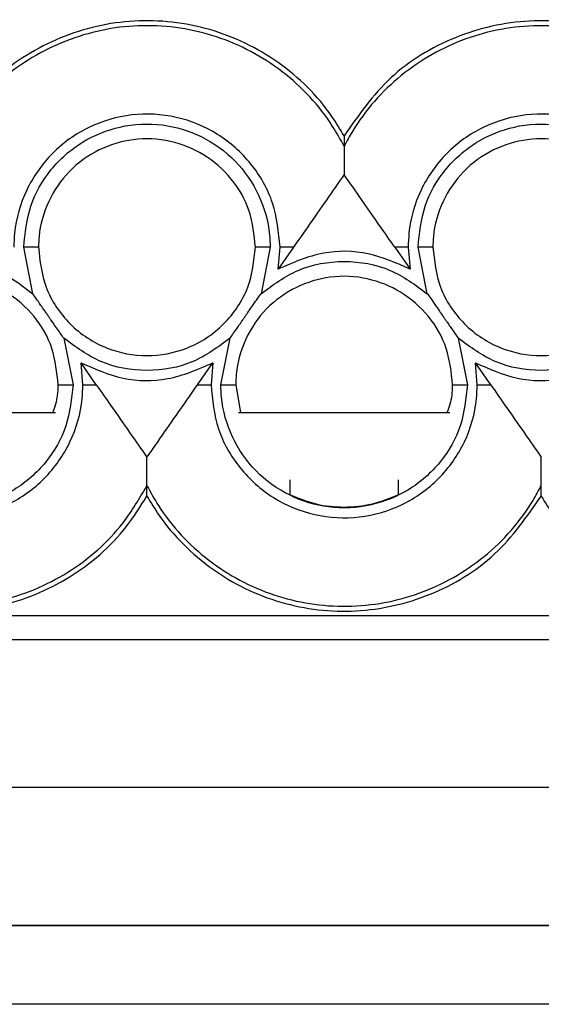
# Model space of a CAD drawing. Units: inches. Extents: x 0.3 to 33.8, y 0.2 to 21.6.
# Drawn here: x 26.4 to 26.4, y 4.5 to 4.6 of the extents above; entities that cross this region are included whole.
import ezdxf

# ---------------------------------------------------------------- set-up
doc = ezdxf.new("R2010")
doc.units = ezdxf.units.IN
doc.header["$MEASUREMENT"] = 0

msp = doc.modelspace()

# ---------------------------------------------------------------- linework, layer by layer
at = {"color": 7, "linetype": 'Continuous', "lineweight": 25}
for p, q in [((26.4311866056, 4.5818909713), (26.4311866056, 4.5804492179)), ((26.4153979747, 4.574411571), (26.4149365667, 4.5767685871)), ((26.4156866113, 4.5767685871), (26.4149365667, 4.5767685871)), ((26.4274365289, 4.5767685871), (26.4266864843, 4.5767685871)), ((26.4274365289, 4.5767685871), (26.4269751209, 4.574411571)), ((26.4286190886, 4.5767685504), (26.4278439642, 4.5756574899)), ((26.4278441109, 4.5756581866), (26.4279365098, 4.5767685871)), ((26.4286190886, 4.5767685504), (26.4279365098, 4.5767685871)), ((26.4344365547, 4.5767685871), (26.4337539759, 4.5767685504)), ((26.4337539759, 4.5767685504), (26.4345291003, 4.5756574899)), ((26.4344365547, 4.5767685871), (26.4345289537, 4.5756581866)), ((26.4353980903, 4.574411571), (26.4349365356, 4.5767685871)), ((26.4356865803, 4.5767685871), (26.4349365356, 4.5767685871)), ((26.4169684632, 4.5721479071), (26.4174366178, 4.5697935677)), ((26.4249366245, 4.5697935677), (26.4254046324, 4.5721479071)), ((26.4369684321, 4.5721479071), (26.4374365867, 4.5697935677)), ((26.4186190308, 4.5697936043), (26.4178440531, 4.5709046648)), ((26.4179365987, 4.5697935677), (26.4178440531, 4.5709039682)), ((26.4237540648, 4.5697936043), (26.4245290425, 4.5709046648)), ((26.4245290425, 4.5709039682), (26.4244364969, 4.5697935677)), ((26.4386191464, 4.5697936043), (26.437844022, 4.5709046648)), ((26.4379365676, 4.5697935677), (26.4378441687, 4.5709039682)), ((26.4166865731, 4.5697935677), (26.4174366178, 4.5697935677)), ((26.4179365987, 4.5697935677), (26.4186190308, 4.5697936043)), ((26.4237540648, 4.5697936043), (26.4244364969, 4.5697935677)), ((26.4249366245, 4.5697935677), (26.4256865225, 4.5697935677)), ((26.4256865225, 4.5697935677), (26.4259342396, 4.568378104)), ((26.4366865421, 4.5697935677), (26.4374365867, 4.5697935677)), ((26.4379365676, 4.5697935677), (26.4386191464, 4.5697936043)), ((26.4165484147, 4.5683685708), (26.4058247119, 4.5683685708)), ((26.4365483837, 4.5683685708), (26.4258246809, 4.5683685708)), ((26.4211865478, 4.5646711835), (26.4211865478, 4.5661129002)), ((26.4411865168, 4.5646711835), (26.4411865168, 4.5661129002)), ((26.4954365701, 4.5580794363), (26.3969365213, 4.5580794363)), ((26.3969365213, 4.5568715036), (26.4954365701, 4.5568715036)), ((26.4954365701, 4.5493685636), (26.3969365213, 4.5493685636)), ((26.4954365701, 4.5423685745), (26.3969365213, 4.5423685745)), ((26.4061865344, 4.5423685745), (26.4861865569, 4.5423685745)), ((26.4994365638, 4.5383685807), (26.3929365275, 4.5383685807))]:
    msp.add_line(p, q, dxfattribs=at)
for points, knots in [([(26.43118660560451, 4.582417938507287), (26.43098558577781, 4.582749065857858), (26.43011727037026, 4.58417938735938), (26.42796131496806, 4.586306543430042), (26.4244324395892, 4.588017019823806), (26.42117708628214, 4.588379328328219), (26.41798975280437, 4.587931913728138), (26.41497725726383, 4.586678857237779), (26.41218081494213, 4.58425379127893), (26.41109972647144, 4.582186398394489), (26.41061786988297, 4.581264931826918)], [0, 0, 0, 0, 0.0456402487634329, 0.197145385387944, 0.3486491434692977, 0.5001737774654579, 0.5751182471297398, 0.7266325022671151, 0.8781561977323152, 0.9999999999999999, 0.9999999999999999, 0.9999999999999999, 0.9999999999999999]), ([(26.43118631227457, 4.581891374590198), (26.43099864024911, 4.582230248848193), (26.43020117990544, 4.58367020124173), (26.42816677523967, 4.585838063711256), (26.42478051938834, 4.587642651003659), (26.42161115375205, 4.588119628838899), (26.41847727451245, 4.587799537343118), (26.41548678861477, 4.586686832766286), (26.41250217219689, 4.584297237653951), (26.41135063488184, 4.582098540604051), (26.41078697459612, 4.581022311296358)], [0, 0, 0, 0, 0.0455408554758066, 0.1935132642833036, 0.3414819117419704, 0.489328194955706, 0.5625598389582452, 0.7106039809743139, 0.8583449788050587, 1, 1, 1, 1]), ([(26.45118657456316, 4.582417938507287), (26.45098581930056, 4.582749407823471), (26.45045540858164, 4.583625175043815), (26.44895221344714, 4.585393118893383), (26.44629922275349, 4.587302166703557), (26.4431542741647, 4.588211131163729), (26.43993717423607, 4.588313396468065), (26.43675753242125, 4.587591073133862), (26.4333849001934, 4.585561397467188), (26.43191407827586, 4.583458190572866), (26.43118660560451, 4.582417938507287)], [0, 0, 0, 0, 0.0480494516813981, 0.1269503169175125, 0.2864634933235484, 0.4459846601626355, 0.524899110847763, 0.6843896003345625, 0.8438982056131907, 1, 1, 1, 1]), ([(26.45118628123322, 4.581891374590198), (26.45099870288564, 4.582230211527022), (26.45020161960724, 4.583670043255697), (26.4486062418729, 4.585364844342799), (26.44597315158792, 4.587068913074891), (26.44294462058745, 4.588083296254747), (26.43975435233662, 4.588035046099939), (26.43672418581749, 4.587213873941468), (26.43395134915268, 4.585637489118412), (26.43205906252857, 4.583496676353472), (26.43132258654559, 4.582141348725747), (26.43118675226948, 4.581891374590198)], [0, 0, 0, 0, 0.0472879562607115, 0.2009423779077404, 0.2769374372732538, 0.4295496014010181, 0.5830094581314298, 0.6588818677388808, 0.8116353853476184, 0.9652583768288496, 1, 1, 1, 1]), ([(26.42793650981656, 4.576768587102409), (26.42786195835059, 4.577527233030944), (26.42771284556212, 4.57904462518944), (26.42654994319381, 4.581064394776996), (26.42483758050903, 4.582599902330676), (26.4227001526713, 4.583478394137721), (26.42039677195167, 4.583601683540952), (26.41818099242018, 4.582956275265747), (26.41630047409552, 4.581612193698976), (26.41497680460899, 4.579721747540442), (26.41447751700979, 4.57800015512947), (26.4144444801017, 4.577006117353854), (26.41443658576884, 4.576768587102409)], [0, 0, 0, 0, 0.1073219657930031, 0.2146581207433186, 0.3220153622539956, 0.429299692100819, 0.5365419127870429, 0.643820233914143, 0.7511849623383794, 0.8587038270766223, 0.9662365794279077, 1, 1, 1, 1]), ([(26.44793662544019, 4.576768587102409), (26.44786201318609, 4.577527231090228), (26.44771277962423, 4.579044611121843), (26.44654992263459, 4.581064396586837), (26.44483754666086, 4.582599901846051), (26.44270012238148, 4.583478394267479), (26.44039674070891, 4.583601683506177), (26.43818096143286, 4.582956275275076), (26.43630044303963, 4.581612193696466), (26.43497677357167, 4.579721747541137), (26.43447748596818, 4.578000155129424), (26.4344444490603, 4.577006117353845), (26.43443655472749, 4.576768587102409)], [0, 0, 0, 0, 0.1073230068944817, 0.2146590366621161, 0.3220161529655195, 0.4293003576901039, 0.5365424533031993, 0.643820649315068, 0.751185252523299, 0.8587039918657724, 0.9662366188050917, 1, 1, 1, 1]), ([(26.41493656665968, 4.576768587102409), (26.4150098259087, 4.577473894692038), (26.41515626534368, 4.578883748687238), (26.41623597060456, 4.58077340959746), (26.41783742181354, 4.582178869223043), (26.41982970505155, 4.582986541056084), (26.42195354103168, 4.583093378781216), (26.42400771202565, 4.582464955773777), (26.42574555960387, 4.581228344806957), (26.42694415351873, 4.579455095850631), (26.4273991826138, 4.577883203222955), (26.42742952033881, 4.576977761276315), (26.42743652892571, 4.576768587102409)], [0, 0, 0, 0, 0.1079494540032484, 0.2157824064904823, 0.3249684227647723, 0.4298003865282508, 0.5400756100801453, 0.6447750796133703, 0.754191691213096, 0.8609286068081289, 0.9678718841192999, 1, 1, 1, 1]), ([(26.43493653561833, 4.576768587102409), (26.43500986929694, 4.577473883694613), (26.43515645416207, 4.578883683500163), (26.43623590083098, 4.580773511748256), (26.43783751254272, 4.582178775213277), (26.43982969793622, 4.582986575156537), (26.44195352352243, 4.583093379699682), (26.44400768825806, 4.582464911402863), (26.44574568531901, 4.581228443720723), (26.44694409089241, 4.579455038511102), (26.44739915400586, 4.577883205085612), (26.44742948975413, 4.57697776162587), (26.44743649788437, 4.576768587102409)], [0, 0, 0, 0, 0.1079509407182041, 0.2157804488435748, 0.3249723105293863, 0.4297975055055476, 0.540072928594203, 0.6447725875751783, 0.7541954916934582, 0.8609283551663327, 0.9678718259852969, 1, 1, 1, 1]), ([(26.43118660560451, 4.582417938507287), (26.43118660560451, 4.582330632118831), (26.43118660560451, 4.582156003271087), (26.43118660560451, 4.581979662892428), (26.43118660560451, 4.581891484588927)], [0, 0, 0, 0, 0.4999539857471971, 1, 1, 1, 1]), ([(26.42668648425696, 4.576768587102409), (26.42662171538215, 4.577390631179806), (26.42649224907516, 4.578634033195459), (26.42553889808947, 4.580298525146063), (26.42412664148178, 4.581533875254393), (26.42237250986176, 4.582242282558234), (26.42050338612317, 4.582333334915776), (26.4186964966993, 4.581777705675889), (26.4171689081821, 4.58068731951522), (26.41611635208013, 4.579125207403744), (26.41571884434222, 4.577744074362761), (26.41569260152898, 4.576949872177615), (26.41568661132843, 4.576768587102409)], [0, 0, 0, 0, 0.1081891381687645, 0.2162589394523864, 0.3254289156823549, 0.4302713286157861, 0.5405504290877732, 0.6452337706052054, 0.7546753644856248, 0.861377655582569, 0.9683579791106272, 1, 1, 1, 1]), ([(26.44668659988059, 4.576768587102409), (26.44662177024047, 4.577390629182983), (26.44649218335022, 4.578634018760249), (26.44553887762251, 4.580298527020677), (26.44412660772456, 4.581533874772926), (26.44237247957831, 4.582242282692592), (26.44050335488637, 4.582333334881127), (26.43869646571182, 4.581777705685438), (26.43716887712642, 4.58068731951268), (26.43611632104271, 4.579125207404442), (26.43571881330063, 4.577744074362719), (26.4356925704876, 4.576949872177606), (26.43568658028709, 4.576768587102409)], [0, 0, 0, 0, 0.1081904498269789, 0.2162600921636215, 0.3254299078284946, 0.4302721665617271, 0.5405511048373401, 0.6452342923885327, 0.7546757253043668, 0.8613778594656394, 0.9683580256491011, 1, 1, 1, 1]), ([(26.43118645893954, 4.580449547912969), (26.43099936690081, 4.580181393807989), (26.43052530934044, 4.579501939558241), (26.42972937268859, 4.578360545643295), (26.42898919789515, 4.577299236440001), (26.42861908859802, 4.576768550436166)], [0, 0, 0, 0, 0.2458318196157208, 0.6228935953583816, 0.9999999999999999, 0.9999999999999999, 0.9999999999999999, 0.9999999999999999]), ([(26.43375397594603, 4.576768550436166), (26.43350645927021, 4.577123403384637), (26.43287931706567, 4.578022507494087), (26.43205224402583, 4.579209030647657), (26.43147525690555, 4.580036031574378), (26.43118675226948, 4.580449547912969)], [0, 0, 0, 0, 0.2458456912383929, 0.6229083687630717, 1, 1, 1, 1]), ([(26.41568661132843, 4.576768587102409), (26.41576047772257, 4.576076987671855), (26.41587443878203, 4.575009988196219), (26.41655886252716, 4.573727775569376), (26.41726877806554, 4.572854259847738), (26.41814441074147, 4.572138243804931), (26.41942603883617, 4.571474856336167), (26.4211865327554, 4.571135106051747), (26.42294530125992, 4.57147447186632), (26.42422706795898, 4.572137317920252), (26.42510182672982, 4.572851777140502), (26.42581339159606, 4.573726170701402), (26.4264983588776, 4.575008292782843), (26.42661257433182, 4.576077009911576), (26.42668648425696, 4.576768587102409)], [0, 0, 0, 0, 0.1197220406407826, 0.1847071425196574, 0.2499984348753956, 0.3149833665294067, 0.3802756792566825, 0.499999812065557, 0.6197239448744315, 0.6847043519158731, 0.7500002916409855, 0.8149895670134106, 0.8802779593592175, 1, 1, 1, 1]), ([(26.43452851366517, 4.575657819934086), (26.43383398734488, 4.575965909075101), (26.43244501098951, 4.576582053517313), (26.43003793674212, 4.576613118762594), (26.42859244887996, 4.575983556548083), (26.42784455087888, 4.575657819934086)], [0, 0, 0, 0, 0.3255325450995739, 0.6510293344386308, 0.9999999999999999, 0.9999999999999999, 0.9999999999999999, 0.9999999999999999]), ([(26.43568658028709, 4.576768587102409), (26.43576044680032, 4.576076987928628), (26.43587440804351, 4.575009988849142), (26.43655883088631, 4.573727774276812), (26.43726874932442, 4.572854264807153), (26.4381444049956, 4.572138197633467), (26.43942609045846, 4.571474939196705), (26.44118655115749, 4.571135062437587), (26.4429452809029, 4.571474545641856), (26.4442271440146, 4.572137228098712), (26.44510180849336, 4.572851830265349), (26.44581334106159, 4.57372620113035), (26.44649854356368, 4.575008234964324), (26.44661271803891, 4.576076996093389), (26.44668659988059, 4.576768587102409)], [0, 0, 0, 0, 0.1197215523662262, 0.1847063892097605, 0.2499974152813907, 0.3149820819007557, 0.3802816921511957, 0.4999969680467257, 0.6197206125725112, 0.6847083200885743, 0.7499973908747041, 0.8149864011947676, 0.8802784476337738, 1, 1, 1, 1]), ([(26.40493650884787, 4.569793567678428), (26.40500983148653, 4.570498867740851), (26.40515639302959, 4.571908662414778), (26.40623598605552, 4.573798639474177), (26.40783706738083, 4.575203379441103), (26.40983119574245, 4.576013097449157), (26.41194760122021, 4.576112573523973), (26.41390849567741, 4.575545586317443), (26.41492643674403, 4.574770132584332), (26.41539885465262, 4.574410251012775)], [0, 0, 0, 0, 0.1467858004864688, 0.2934039719536807, 0.4418745657438382, 0.5844077060529755, 0.7343516422919616, 0.8767148259511869, 1, 1, 1, 1]), ([(26.42697512092261, 4.574411570997527), (26.42757676037808, 4.574855356763452), (26.42882362899831, 4.575775081260566), (26.43118660560451, 4.576182530951924), (26.43354958221071, 4.575775081260566), (26.43479645083093, 4.574855356763452), (26.43539809028641, 4.574411570997527)], [0, 0, 0, 0, 0.2412601639500896, 0.4999999999999999, 0.7587398360499104, 0.9999999999999999, 0.9999999999999999, 0.9999999999999999, 0.9999999999999999]), ([(26.41668657311012, 4.569793567678428), (26.41662181781563, 4.570415631015613), (26.41649237743009, 4.571659083289626), (26.4155388153777, 4.573323503889415), (26.41412659482897, 4.574558892965921), (26.41237249523004, 4.575267300124812), (26.41050338547437, 4.575358277174436), (26.40869647325214, 4.574802727171641), (26.40716886595065, 4.573712298954186), (26.40611627418706, 4.57215021130658), (26.40571878850524, 4.570769066098102), (26.40569254401183, 4.569974852638188), (26.40568655351662, 4.569793567678428)], [0, 0, 0, 0, 0.1081905813625222, 0.2162638695784343, 0.3254331817592634, 0.4302749569668611, 0.5405447635267067, 0.6452356336170668, 0.7546765617961759, 0.8613764425845037, 0.9683581715798156, 1, 1, 1, 1]), ([(26.43668654206877, 4.569793567678428), (26.43662177495195, 4.570415624289097), (26.4364923134155, 4.57165903928921), (26.43553895573045, 4.573323543750633), (26.43412669959723, 4.574558887478203), (26.43237256718882, 4.575267317862901), (26.4305034013342, 4.575358283804334), (26.42869644236907, 4.574802729367297), (26.42716883486721, 4.573712298370183), (26.42611624315726, 4.572150211466883), (26.42571875746319, 4.570769066088386), (26.42569251297036, 4.569974852636381), (26.42568652247527, 4.569793567678428)], [0, 0, 0, 0, 0.1081901075813213, 0.2162587782584371, 0.3254276123720706, 0.4302689284633427, 0.5405467755433809, 0.6452371871782496, 0.7546776361007198, 0.8613770496358263, 0.9683583101436655, 1, 1, 1, 1]), ([(26.41696846318704, 4.572147870481322), (26.41685291212036, 4.57231360392627), (26.41669656182308, 4.572537855195705), (26.41648445371741, 4.572844792049872), (26.41627557837472, 4.573146531047218), (26.41623287157086, 4.573208529401063), (26.41619724408305, 4.573260061367638), (26.41617013645804, 4.573299143504977), (26.41614360247178, 4.573337759556875), (26.41610568845054, 4.573392165791264), (26.41606051341451, 4.573457816905829), (26.41591877141353, 4.573661954016741), (26.41564231350624, 4.574062324983325), (26.41550683129912, 4.574255581982954), (26.41539768133284, 4.574411277667583)], [0, 0, 0, 0, 0.3525641427744523, 0.4770488937791802, 0.4870503996789576, 0.4946311990255153, 0.4981533653526007, 0.5015089901866705, 0.5050059887720961, 0.5089273256098644, 0.5187678698944831, 0.5319518716837823, 0.6229214263031899, 1, 1, 1, 1]), ([(26.42539773914466, 4.572150840447013), (26.42550094124924, 4.572298044702807), (26.42563081039196, 4.57248328598815), (26.42590830065061, 4.572884792713179), (26.42604985745724, 4.573088716682927), (26.42612003475385, 4.57319043598473), (26.42615580547833, 4.573242089389213), (26.42618122748265, 4.573279022309892), (26.42620693919364, 4.573316018434554), (26.42624273051575, 4.573368058743537), (26.42631390305925, 4.573471048955946), (26.42645579784468, 4.573676525957571), (26.42673564054045, 4.574080251546347), (26.42686528623294, 4.574266209217056), (26.42696852099885, 4.574414284299516)], [0, 0, 0, 0, 0.3640127505832205, 0.4580722849045384, 0.4842473907619053, 0.492876938128925, 0.4964060853897955, 0.4996494614536262, 0.5028688916951389, 0.5063164274015869, 0.5147049914588216, 0.5403700658062482, 0.6340041249841125, 1, 1, 1, 1]), ([(26.43540469021017, 4.574414284299516), (26.43551320303843, 4.574258447887441), (26.43564789744507, 4.574065011835728), (26.43592564516274, 4.573664833285659), (26.43606605526053, 4.573461123602633), (26.436111458396, 4.573395288140642), (26.43614892902369, 4.573341165893919), (26.43617554303074, 4.573302603935065), (26.43620247986263, 4.573263533993357), (26.43623825023921, 4.573212021366129), (26.43628078405502, 4.573150174763215), (26.43635040138022, 4.573049807981134), (26.43648315168022, 4.572857834964404), (26.43674721479057, 4.57247670201426), (26.43687495251533, 4.572294225559515), (26.43697532539939, 4.572150840447013)], [0, 0, 0, 0, 0.3769527209348639, 0.4679024949927169, 0.4810736748064597, 0.490886324793284, 0.4948086501283661, 0.4983023645018863, 0.5016440257496904, 0.5051607833276724, 0.5127659802625731, 0.5227733347888358, 0.5515428312965511, 0.6476143638530495, 1, 1, 1, 1]), ([(26.4253980324746, 4.572150547117068), (26.4247963913691, 4.57170677664414), (26.42354951365128, 4.570787079652926), (26.4211865477927, 4.570379620065395), (26.41882358193412, 4.570787079652926), (26.41757670421629, 4.57170677664414), (26.41697506311079, 4.572150547117068)], [0, 0, 0, 0, 0.2412590653053528, 0.5, 0.7587409346946473, 1, 1, 1, 1]), ([(26.44539800143325, 4.572150547117068), (26.44479636032775, 4.57170677664414), (26.44354948260993, 4.570787079652926), (26.44118651675135, 4.570379620065395), (26.43882355089277, 4.570787079652926), (26.43757667317495, 4.57170677664414), (26.43697503206945, 4.572150547117068)], [0, 0, 0, 0, 0.2412590653053528, 0.5, 0.7587409346946473, 1, 1, 1, 1]), ([(26.41784463973204, 4.570904334846752), (26.41853916562352, 4.570596247016075), (26.41992814112135, 4.569980105194396), (26.42233517406955, 4.569949020442762), (26.4237806069006, 4.570578598827856), (26.42452845585336, 4.570904334846752)], [0, 0, 0, 0, 0.3255390211534809, 0.6510422858351295, 1, 1, 1, 1]), ([(26.43784460869069, 4.570904334846752), (26.43853913458218, 4.570596247016075), (26.43992811008, 4.569980105194396), (26.4423351430282, 4.569949020442762), (26.44378057585925, 4.570578598827856), (26.44452842481201, 4.570904334846752)], [0, 0, 0, 0, 0.3255390211534809, 0.6510422858351295, 1, 1, 1, 1]), ([(26.3997010093288, 4.569793567678428), (26.39971315783609, 4.569406330301278), (26.39976569377333, 4.567731731269198), (26.40059848171661, 4.564815122050152), (26.40283689801899, 4.56158794924043), (26.40602864174171, 4.559285878859841), (26.40979624310081, 4.558171246781741), (26.41372523998728, 4.558365145066825), (26.41735248240366, 4.559853704636354), (26.41982969664724, 4.561997100412277), (26.42085208093063, 4.563614947379893), (26.4211865477927, 4.564144216273552)], [0, 0, 0, 0, 0.03866951706664, 0.1672254272744579, 0.2957851773261451, 0.4241633672333786, 0.5525198512650823, 0.680885943296171, 0.809236353327727, 0.9375928216664642, 1, 1, 1, 1]), ([(26.3999506331118, 4.569793567678428), (26.3999632747968, 4.569406319645134), (26.40001718467465, 4.567754918415277), (26.40084422101646, 4.564885586555595), (26.40305445411498, 4.561727904903836), (26.4061954495543, 4.559487061417968), (26.40989059038489, 4.558416581267974), (26.41373381505234, 4.558628634482224), (26.41726951425229, 4.560104293314915), (26.41978748049028, 4.562299428665568), (26.4208069339231, 4.564027534169165), (26.42118640112772, 4.564670780190641)], [0, 0, 0, 0, 0.0389274067194481, 0.166004115720585, 0.2930846981464571, 0.4196725369959442, 0.546249830130941, 0.6726358529801044, 0.798911623022842, 0.9251496519244404, 1, 1, 1, 1]), ([(26.40443652795702, 4.569793567678428), (26.4045111403525, 4.569034923855293), (26.40466037419715, 4.567517544153062), (26.40582322906559, 4.565497756217288), (26.40753557892736, 4.563962290989322), (26.40967296439454, 4.563083742202339), (26.41197633961386, 4.562960382540826), (26.41419207912067, 4.563605976402572), (26.41607273473422, 4.564949851287864), (26.417396152544, 4.566840494529729), (26.41789568159034, 4.568561980855595), (26.41792870715306, 4.569556036357175), (26.41793659866972, 4.569793567678428)], [0, 0, 0, 0, 0.1073232256001304, 0.2146594740999519, 0.3220168091785129, 0.4292948071292879, 0.5365441526283576, 0.643816382129662, 0.7511868563118274, 0.8587018206835083, 0.9662365500011847, 1, 1, 1, 1]), ([(26.41743661777888, 4.569793567678428), (26.41736328398483, 4.569088271439267), (26.41721669888897, 4.567678472339404), (26.41613725395634, 4.565788638780961), (26.41453563214648, 4.564383392383309), (26.41254346586552, 4.563575519090214), (26.41041962834421, 4.56346879048052), (26.40836546939618, 4.564097238514305), (26.40662746035608, 4.565333718911014), (26.40542890064527, 4.567107062015151), (26.40497385432545, 4.568678950756725), (26.40494351727819, 4.569584393354173), (26.40493650884787, 4.569793567678428)], [0, 0, 0, 0, 0.1079503672867157, 0.2157793026256436, 0.3249705842882396, 0.4297959278988512, 0.5400706746311444, 0.6447697774513224, 0.754191003807011, 0.8609290939098746, 0.967871996648994, 1, 1, 1, 1]), ([(26.41642022952028, 4.568388810572969), (26.41651942005037, 4.568672798290493), (26.41667896115932, 4.569129572897299), (26.41668448396505, 4.569611330369692), (26.41668657311012, 4.569793567678428)], [0, 0, 0, 0, 0.6217239603319005, 1, 1, 1, 1]), ([(26.41861903078621, 4.569793604344672), (26.41886660676183, 4.569438751433081), (26.41949389898658, 4.568539647746589), (26.42032089101359, 4.567353124050357), (26.42089789037224, 4.566526123178852), (26.42118640112772, 4.566112606867869)], [0, 0, 0, 0, 0.2458458034905194, 0.6229084248912898, 1, 1, 1, 1]), ([(26.42118669445767, 4.566112606867869), (26.42137379669306, 4.56638074400136), (26.42184788007784, 4.567060155231061), (26.42264354306456, 4.56820162718483), (26.42338387621111, 4.569262924251997), (26.42375406479919, 4.569793604344672)], [0, 0, 0, 0, 0.2458317724875255, 0.6228934600404867, 1, 1, 1, 1]), ([(26.42443649691567, 4.569793567678428), (26.42451110917109, 4.56903492359129), (26.42466034273557, 4.567517543361022), (26.4258231997055, 4.565497759386154), (26.42753557575411, 4.563962248464533), (26.42967300037057, 4.563083776933351), (26.43197638730096, 4.562960408915412), (26.43419215453583, 4.563605893775332), (26.43607268027165, 4.564949956699445), (26.43739634852002, 4.566840408452092), (26.4378956364048, 4.568561999572803), (26.43792867329886, 4.569556037411831), (26.43793656762837, 4.569793567678428)], [0, 0, 0, 0, 0.1073229447799097, 0.214658912425435, 0.3220159665945251, 0.4293001092269948, 0.5365422356398875, 0.6438208554584528, 0.7511853965280375, 0.8587040736426562, 0.9662366383460832, 1, 1, 1, 1]), ([(26.43743658673753, 4.569793567678428), (26.43736325294527, 4.569088271439767), (26.43721666785297, 4.567678472340903), (26.4361372228935, 4.565788638774936), (26.43453560118545, 4.564383392405833), (26.43254343453147, 4.563575519008134), (26.43041959843543, 4.563468790798118), (26.42836543429576, 4.56409723737605), (26.4266274450867, 4.565333723333824), (26.42542881983115, 4.567107034938309), (26.42497398101515, 4.568678967084817), (26.42494363506082, 4.569584393963145), (26.42493662447149, 4.569793567678428)], [0, 0, 0, 0, 0.107950584213016, 0.2157797362342266, 0.3249712373167407, 0.4297967915739164, 0.5400717599033512, 0.6447710731164124, 0.754192519354093, 0.8609308239471855, 0.9678719320877602, 1, 1, 1, 1]), ([(26.43642019847893, 4.568388810572969), (26.43651938900902, 4.568672798290493), (26.43667893011797, 4.569129572897299), (26.4366844529237, 4.569611330369692), (26.43668654206877, 4.569793567678428)], [0, 0, 0, 0, 0.6217239603319005, 1, 1, 1, 1]), ([(26.43861914640983, 4.569793604344672), (26.43886666478364, 4.569438751400619), (26.43949381129042, 4.568539647302363), (26.44032083883465, 4.567353123890877), (26.4408979500303, 4.566526123168598), (26.44118651675135, 4.566112606867869)], [0, 0, 0, 0, 0.2458456623781175, 0.6229082956387189, 1, 1, 1, 1]), ([(26.4284364907074, 4.56497558666949), (26.4284364907074, 4.564895572915751), (26.4284364907074, 4.564728161780865), (26.4284364907074, 4.564477176012388), (26.4284364907074, 4.564306927356278), (26.4284364907074, 4.56422180204394)], [0, 0, 0, 0, 0.3140127351900966, 0.6570024015985882, 1, 1, 1, 1]), ([(26.43393657383664, 4.56422180204394), (26.43393657383664, 4.564315368879492), (26.43393657383664, 4.564494096237759), (26.43393657383664, 4.564745255137995), (26.43393657383664, 4.564904124136842), (26.43393657383664, 4.564975550003247)], [0, 0, 0, 0, 0.3768468914428841, 0.7198367774439273, 1, 1, 1, 1]), ([(26.4211865477927, 4.564144216273552), (26.4211865477927, 4.564231523144744), (26.4211865477927, 4.564406142783392), (26.4211865477927, 4.564582467960292), (26.4211865477927, 4.564670633525668)], [0, 0, 0, 0, 0.4999831168368338, 0.9999999999999999, 0.9999999999999999, 0.9999999999999999, 0.9999999999999999]), ([(26.42118684112264, 4.564670780190641), (26.42137441889841, 4.564331931179178), (26.42217148310404, 4.562892078205993), (26.42376688257482, 4.561197197031238), (26.42640007255332, 4.559493302253437), (26.42942853111406, 4.55847876711545), (26.4326187719452, 4.558527119569142), (26.43564893567129, 4.559348276301594), (26.43842177351231, 4.560924667280257), (26.44031405981345, 4.563065478354948), (26.44105053580812, 4.564420806043814), (26.44118637008638, 4.564670780190641)], [0, 0, 0, 0, 0.047289216098337, 0.2009435356031017, 0.2769435604901389, 0.4295499600585932, 0.5830097353272148, 0.6588820944982409, 0.8116355105635933, 0.9652583999234539, 1, 1, 1, 1]), ([(26.44118651675135, 4.564144216273552), (26.44118651675135, 4.564231523144744), (26.44118651675135, 4.564406142783392), (26.44118651675135, 4.564582467960292), (26.44118651675135, 4.564670633525668)], [0, 0, 0, 0, 0.4999831168368338, 0.9999999999999999, 0.9999999999999999, 0.9999999999999999, 0.9999999999999999]), ([(26.4211865477927, 4.564144216273552), (26.42138730296906, 4.563812746833695), (26.42191771346014, 4.562936979286602), (26.42342091678298, 4.561169035101564), (26.42607388618016, 4.55925994311581), (26.42921884811811, 4.558350990896341), (26.43243595256264, 4.55824871428424), (26.43561557123101, 4.558971102924319), (26.43898824515172, 4.561000715008952), (26.44045904858998, 4.563103945778497), (26.44118651675135, 4.564144216273552)], [0, 0, 0, 0, 0.0480493752441619, 0.1269501149645033, 0.2864639194380247, 0.4459848325102804, 0.5248991576580231, 0.6843897251951134, 0.8438972738656509, 0.9999999999999999, 0.9999999999999999, 0.9999999999999999, 0.9999999999999999]), ([(26.43393657383664, 4.564213992134162), (26.43349799309854, 4.564031735411113), (26.43261853513429, 4.563666267635866), (26.43118908725289, 4.563527324428926), (26.42975646145265, 4.563663061058908), (26.42887723573867, 4.564030033410181), (26.4284364907074, 4.564213992134162)], [0, 0, 0, 0, 0.2493226025835753, 0.4999507033894962, 0.7493314408765266, 1, 1, 1, 1]), ([(26.44118651675135, 4.564144216273552), (26.44138733101422, 4.563812754093441), (26.44191785902589, 4.562937069424235), (26.44342080544165, 4.561168933879721), (26.44607389204894, 4.559259971956079), (26.44921881305978, 4.558350987192846), (26.45243592246649, 4.558248716425556), (26.45561554700473, 4.558971096319958), (26.45898821438702, 4.561000753591472), (26.46045910976338, 4.563103949958219), (26.46118663237498, 4.564144216273552)], [0, 0, 0, 0, 0.0480524710076818, 0.1269490599648153, 0.286462360829855, 0.445982770271186, 0.5248968462748272, 0.6843869102767983, 0.8438939553586046, 1, 1, 1, 1])]:
    msp.add_open_spline(points, degree=3, knots=knots, dxfattribs=at)

doc.saveas('drawing.dxf')
